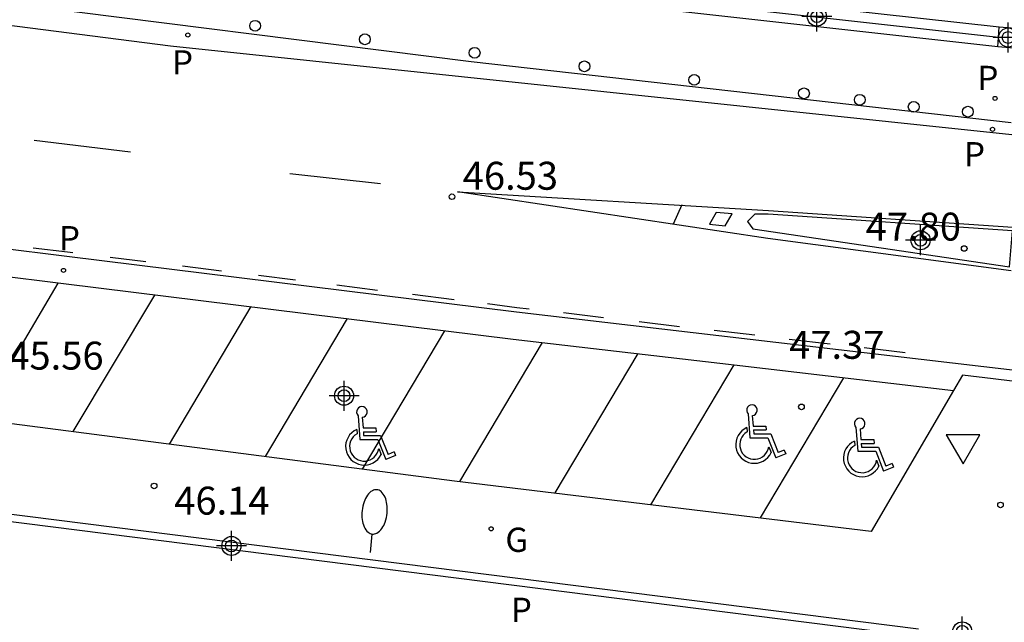
# Model space of a CAD drawing. Units: metres. Extents: x 586243 to 586595, y 4796540 to 4796791.
# Drawn here: x 586323 to 586349, y 4796662 to 4796678 of the extents above; entities that cross this region are included whole.
import ezdxf

# ---------------------------------------------------------------- set-up
doc = ezdxf.new("R2010")
doc.units = ezdxf.units.M
doc.header["$MEASUREMENT"] = 0
for name, color, linetype in [('020204', 9, 'Continuous'), ('020308', 9, 'Continuous'), ('060106', 9, 'Continuous'), ('060108', 9, 'Continuous'), ('060113', 4, 'Continuous'), ('070105', 6, 'Continuous'), ('070110', 9, 'Continuous'), ('070113', 9, 'Continuous'), ('210201', 9, 'Continuous'), ('210205', 4, 'Continuous'), ('210301', 9, 'Continuous'), ('210305', 4, 'Continuous'), ('230204', 9, 'Continuous'), ('230304', 9, 'Continuous'), ('250202', 9, 'Continuous'), ('260101', 9, 'Continuous'), ('260202', 9, 'Continuous'), ('260205', 9, 'Continuous'), ('260206', 9, 'Continuous'), ('Centroides', 1, 'Continuous')]:
    doc.layers.add(name, color=color, linetype=linetype)
doc.styles.add('ARIAL', font='arial.ttf', dxfattribs={"height": 1})
doc.styles.add('ROMANS', font='romans__.ttf', dxfattribs={"height": 1})

# ---------------------------------------------------------------- blocks, each defined once
blk = doc.blocks.new('Centroide')
for points in [[(0, -0.402), (0, 0.402)], [(0.402, 0), (-0.402, 0)]]:
    blk.add_lwpolyline(points)
for radius in [0.256, 0.159]:
    blk.add_circle((0, 0), radius)
blk = doc.blocks.new('COTAPU')
blk.add_circle((0, 0), 0.075)
blk = doc.blocks.new('REGAS')
blk.add_circle((0, 0), 0.055)
blk = doc.blocks.new('PLUVI3')
blk.add_circle((0, 0), 0.055)
blk = doc.blocks.new('MINUS')
at = {"color": 0}
for points in [[(-0.047, 0.641, 0), (0, 0, 0)], [(0.063, 0.6, 0), (0.084, 0.317, 0)], [(-0.087, 0.273, 0), (-0.078, 0.158, 0)], [(0.084, 0.317, 0), (0.428, 0.317, 0)], [(0.428, 0.317, 0), (0.436, 0.21, 0)], [(0, 0, 0), (0.483, 0, 0)], [(0.092, 0.21, 0), (0.099, 0.107, 0)], [(0.092, 0.21, 0), (0.436, 0.21, 0)], [(0.099, 0.107, 0), (0.556, 0.107, 0)], [(0.483, 0, 0), (0.694, -0.534, 0)], [(0.556, 0.107, 0), (0.754, -0.396, 0)], [(0.506, -0.239, 0), (0.569, -0.397, 0)], [(0.958, -0.43, 0), (0.694, -0.534, 0)], [(0.919, -0.331, 0), (0.754, -0.396, 0)], [(0.919, -0.331, 0), (0.958, -0.43, 0)]]:
    blk.add_polyline3d(points, dxfattribs=at)
for centre, radius, start, end in [((0.053, 0.742), 0.142, 274.1625, 225.3181), ((0.117, -0.183), 0.5, 114.0034, 334.6848), ((0.117, -0.183), 0.393, 119.7232, 351.8893)]:
    blk.add_arc(centre, radius, start, end, dxfattribs=at)
blk = doc.blocks.new('PLUVI1')
blk.add_circle((0, 0), 0.055)
blk = doc.blocks.new('HUEPIV')
blk.add_circle((0, 0), 0.145)
blk = doc.blocks.new('FAREDI')
blk.add_line((0, 0), (0.5, 0))
blk.add_lwpolyline([(0.5, 0, 0.159986), (0.538, -0.117, 0.106322), (0.675, -0.238, 0.071006), (0.858, -0.309, 0.057309), (1.099, -0.337, 0.057309), (1.339, -0.309, 0.071006), (1.522, -0.238, 0.106322), (1.659, -0.117, 0.159986), (1.697, 0, 0.159986), (1.659, 0.117, 0.106322), (1.522, 0.238, 0.071006), (1.339, 0.309, 0.057309), (1.099, 0.337, 0.057309), (0.858, 0.309, 0.071006), (0.675, 0.238, 0.106322), (0.538, 0.117, 0.159986)], format="xyb", close=True)
blk = doc.blocks.new('SETRA')
at = {"linetype": 'Continuous'}
blk.add_lwpolyline([(0.451, 0.26), (-0.45, 0.26), (-0.001, -0.52)], close=True, dxfattribs=at)

msp = doc.modelspace()

# ---------------------------------------------------------------- linework, layer by layer
at = {"layer": '060106', "flags": 128}
msp.add_lwpolyline([(586349.044, 4796677.523), (586339.389, 4796678.599)], dxfattribs=at)
at = {"layer": '060108', "flags": 128}
for points in [[(586349.384, 4796675.228), (586334.904, 4796676.868), (586321.973, 4796678.496), (586308.319, 4796680.23), (586296.771, 4796681.649), (586296.607, 4796681.716), (586296.509, 4796681.848), (586296.476, 4796681.966)], [(586342.872, 4796672.776), (586342.511, 4796672.784), (586342.312, 4796672.58), (586342.459, 4796672.385), (586349.343, 4796671.368), (586349.423, 4796672.333), (586342.872, 4796672.776)], [(586347.84, 4796668.05), (586345.63, 4796664.27), (586334.46, 4796665.62), (586313.88, 4796668.28), (586315.99, 4796671.91)], [(586353.514, 4796667.451), (586353.55, 4796667.8), (586352.68, 4796667.9), (586348.9, 4796668.36), (586348.08, 4796668.46), (586347.84, 4796668.05)]]:
    msp.add_lwpolyline(points, dxfattribs=at)
at = {"layer": '060113', "flags": 128}
for points in [[(586446.658, 4796665.85), (586431.266, 4796667.249), (586429.641, 4796667.414), (586427.115, 4796667.646), (586425.517, 4796667.791), (586385.07, 4796671.554), (586353.898, 4796674.435), (586326.841, 4796677.29), (586309.618, 4796679.501)], [(586316.58, 4796672.58), (586324.06, 4796671.65), (586336.12, 4796670.16), (586351.71, 4796668.34), (586354.85, 4796667.98), (586378.369, 4796665.647), (586388.678, 4796664.78), (586390.307, 4796664.658), (586401.371, 4796663.586), (586403.264, 4796663.409), (586407.307, 4796663.049), (586409.15, 4796662.88), (586425.27, 4796661.402)], [(586315.99, 4796671.91), (586316.49, 4796671.85), (586323.97, 4796670.92), (586336.03, 4796669.43), (586341.96, 4796668.74), (586347.84, 4796668.05)]]:
    msp.add_lwpolyline(points, dxfattribs=at)
at = {"layer": '070105', "flags": 128}
for points in [[(586305.423, 4796666.701), (586305.527, 4796666.688), (586346.867, 4796661.463)], [(586346.895, 4796661.646), (586311.471, 4796666.129)]]:
    msp.add_lwpolyline(points, dxfattribs=at)
at = {"layer": '070110', "flags": 128}
for points in [[(586349.044, 4796677.523), (586349.066, 4796677.802)], [(586349.066, 4796677.802), (586349.599, 4796677.76)], [(586349.024, 4796677.269), (586349.044, 4796677.523)], [(586349.457, 4796677.235), (586349.024, 4796677.269)]]:
    msp.add_lwpolyline(points, dxfattribs=at)
at = {"layer": '070113', "flags": 128}
for points in [[(586339.411, 4796678.878), (586349.066, 4796677.802)], [(586349.024, 4796677.269), (586339.369, 4796678.345)]]:
    msp.add_lwpolyline(points, dxfattribs=at)
at = {"layer": '260101', "flags": 128}
for points in [[(586323.186, 4796674.762), (586325.771, 4796674.454)], [(586330.041, 4796673.873), (586332.469, 4796673.602)], [(586349.38, 4796671.262), (586342.857, 4796672.129), (586334.538, 4796673.383), (586342.879, 4796672.876), (586349.43, 4796672.433)], [(586340.554, 4796673.029), (586340.318, 4796672.509)], [(586341.473, 4796672.825), (586341.291, 4796672.509), (586341.716, 4796672.469), (586341.898, 4796672.785), (586341.473, 4796672.825)], [(586323.16, 4796671.88), (586324.08, 4796671.77), (586324.22, 4796671.75)], [(586325.22, 4796671.63), (586326.18, 4796671.51)], [(586327.16, 4796671.39), (586328.21, 4796671.26)], [(586329.2, 4796671.14), (586330.19, 4796671.02)], [(586321.67, 4796667.28), (586323.83, 4796670.93)], [(586331.3, 4796670.88), (586332.39, 4796670.74)], [(586326.41, 4796670.61), (586324.22, 4796666.95)], [(586333.33, 4796670.63), (586334.45, 4796670.49)], [(586326.81, 4796666.61), (586329, 4796670.3)], [(586335.34, 4796670.38), (586336.13, 4796670.28), (586336.46, 4796670.24)], [(586329.39, 4796666.28), (586331.59, 4796669.98)], [(586337.38, 4796670.14), (586338.45, 4796670.01)], [(586339.41, 4796669.9), (586340.49, 4796669.77)], [(586341.42, 4796669.67), (586342.51, 4796669.54)], [(586331.99, 4796665.94), (586334.2, 4796669.65)], [(586343.43, 4796669.43), (586344.53, 4796669.3)], [(586336.81, 4796669.34), (586334.59, 4796665.61)], [(586345.44, 4796669.2), (586346.54, 4796669.07)], [(586339.37, 4796669.04), (586337.15, 4796665.3)], [(586339.72, 4796664.98), (586341.96, 4796668.74)], [(586342.66, 4796664.63), (586344.9, 4796668.39)]]:
    msp.add_lwpolyline(points, dxfattribs=at)

# ---------------------------------------------------------------- block references
at = {"layer": '020204'}
for p, rotation in [((586334.389, 4796673.248, 46.526), 359.9987685839998), ((586348.126, 4796671.858, 47.804), 359.9987685839998), ((586343.76, 4796667.61, 47.37), 359.99), ((586326.4, 4796665.49, 46.13), 359.99), ((586349.099, 4796664.98, 48.041), 359.9987685839998)]:
    msp.add_blockref('COTAPU', p, dxfattribs=dict(at, rotation=rotation))
at = {"layer": '210201', "rotation": 359.9987685839998}
msp.add_blockref('PLUVI1', (586348.953, 4796675.884, 47.775), dxfattribs=at)
at = {"layer": '210205'}
for p, rotation in [((586327.305, 4796677.586, 45.832), 359.9987685839998), ((586348.885, 4796675.055, 47.621), 359.9987685839998), ((586323.97, 4796671.27, 45.57), 359.99)]:
    msp.add_blockref('PLUVI3', p, dxfattribs=dict(at, rotation=rotation))
at = {"layer": '230204', "rotation": 359.99}
msp.add_blockref('REGAS', (586335.44, 4796664.34, 46.96), dxfattribs=at)
at = {"layer": '250202', "rotation": 84.13}
msp.add_blockref('FAREDI', (586332.2, 4796663.7), dxfattribs=at)
at = {"layer": '260202', "rotation": 359.9987685839998}
for p in [(586329.109, 4796677.832), (586332.053, 4796677.47), (586334.996, 4796677.108), (586337.94, 4796676.745), (586340.884, 4796676.383), (586343.828, 4796676.021), (586345.324, 4796675.847), (586346.771, 4796675.659), (586348.224, 4796675.529)]:
    msp.add_blockref('HUEPIV', p, dxfattribs=at)
at = {"layer": '260205'}
msp.add_blockref('SETRA', (586348.095, 4796666.602), dxfattribs=at)
at = {"layer": '260206'}
for p in [(586331.92, 4796666.732), (586342.38, 4796666.78), (586345.27, 4796666.42)]:
    msp.add_blockref('MINUS', p, dxfattribs=at)
at = {"layer": 'Centroides', "rotation": 359.9987685839998}
for p in [(586344.174, 4796678.079), (586349.304, 4796677.519), (586346.954, 4796672.079), (586331.494, 4796667.909), (586328.474, 4796663.88), (586348.073, 4796661.587)]:
    msp.add_blockref('Centroide', p, dxfattribs=at)

# ---------------------------------------------------------------- texts
at = {"layer": '020308', "style": 'ARIAL'}
for s, rotation, p in [('46.53', 359.9988, (586334.677, 4796673.435)), ('47.80', 359.9988, (586345.484, 4796672.071)), ('47.37', 359.99, (586343.43, 4796668.9)), ('45.56', 359.99, (586322.49, 4796668.61)), ('46.14', 359.99, (586326.94, 4796664.72))]:
    msp.add_text(s, height=0.75, rotation=rotation, dxfattribs=at).set_placement(p)
at = {"layer": '210301', "style": 'ROMANS'}
msp.add_text('P', height=0.65, rotation=359.9988, dxfattribs=at).set_placement((586348.48, 4796676.109))
at = {"layer": '210305', "style": 'ROMANS'}
for rotation, p in [(359.9988, (586326.883, 4796676.527)), (359.9988, (586348.121, 4796674.062)), (359.99, (586323.85, 4796671.81)), (359.9988, (586335.969, 4796661.841))]:
    msp.add_text('P', height=0.65, rotation=rotation, dxfattribs=at).set_placement(p)
at = {"layer": '230304', "style": 'ROMANS'}
msp.add_text('G', height=0.65, rotation=359.99, dxfattribs=at).set_placement((586335.82, 4796663.72))

doc.saveas('drawing.dxf')
